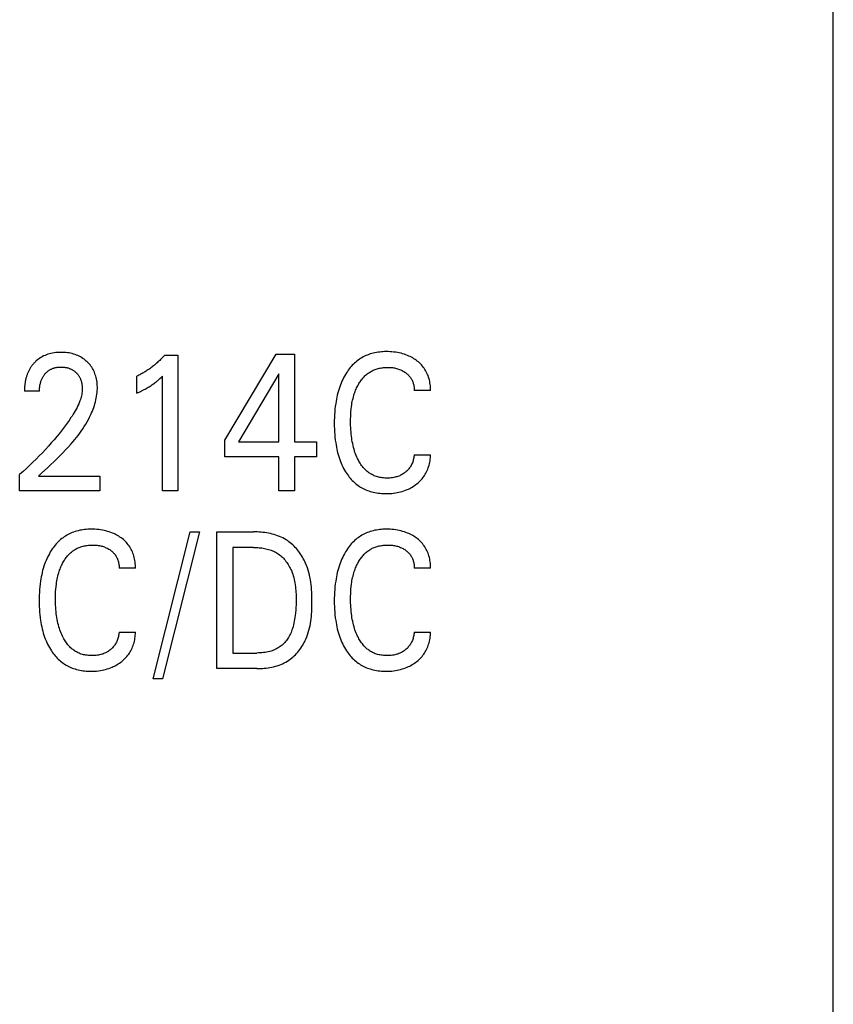
# Model space of a CAD drawing. Extents: x 0 to 594, y 0 to 420.
# Drawn here: x 352 to 364, y 271 to 285 of the extents above; entities that cross this region are included whole.
import ezdxf

# ---------------------------------------------------------------- set-up
doc = ezdxf.new("R2010")
doc.units = 0
doc.header["$LTSCALE"] = 32.67
doc.layers.add('10000_FRONT', color=7, linetype='CONTINUOUS')

msp = doc.modelspace()

# ---------------------------------------------------------------- linework, layer by layer
at = {"layer": '10000_FRONT', "color": 7, "linetype": 'CONTINUOUS'}
for p, q in [((363.842, 228.229), (363.842, 327.429)), ((354.049, 280.117), (354.241, 280.117)), ((354.241, 280.117), (354.241, 278.129)), ((354.93, 278.87), (355.68, 280.129)), ((355.68, 280.129), (355.949, 280.129)), ((355.949, 280.129), (355.949, 278.847)), ((355.721, 279.844), (355.129, 278.847)), ((355.721, 278.847), (355.721, 279.844)), ((353.641, 279.56), (353.641, 279.81)), ((354.014, 278.129), (354.014, 279.808)), ((352.215, 279.589), (351.994, 279.589)), ((357.942, 279.599), (357.704, 279.599)), ((354.93, 278.629), (354.93, 278.87)), ((355.129, 278.847), (355.721, 278.847)), ((355.949, 278.847), (356.27, 278.847)), ((356.27, 278.847), (356.27, 278.629)), ((355.721, 278.629), (354.93, 278.629)), ((355.721, 278.129), (355.721, 278.629)), ((355.949, 278.629), (355.949, 278.129)), ((356.27, 278.629), (355.949, 278.629)), ((357.704, 278.659), (357.942, 278.659)), ((352.202, 278.347), (352.246, 278.389)), ((351.924, 278.129), (351.924, 278.368)), ((352.202, 278.347), (353.097, 278.347)), ((353.097, 278.347), (353.097, 278.129)), ((353.097, 278.129), (351.924, 278.129)), ((354.241, 278.129), (354.014, 278.129)), ((355.949, 278.129), (355.721, 278.129)), ((353.879, 275.378), (354.42, 277.529)), ((354.557, 277.529), (354.016, 275.378)), ((354.42, 277.529), (354.557, 277.529)), ((354.812, 275.529), (354.812, 277.529)), ((354.812, 277.529), (355.351, 277.529)), ((355.045, 277.302), (355.045, 275.755)), ((355.351, 277.302), (355.045, 277.302)), ((353.62, 276.999), (353.381, 276.999)), ((357.942, 276.999), (357.704, 276.999)), ((353.381, 276.059), (353.62, 276.059)), ((357.704, 276.059), (357.942, 276.059)), ((355.045, 275.755), (355.398, 275.755)), ((355.397, 275.529), (354.812, 275.529)), ((354.016, 275.378), (353.879, 275.378))]:
    msp.add_line(p, q, dxfattribs=at)
for points in [[(352.246, 278.389), (352.335, 278.472), (352.38, 278.514), (352.424, 278.556), (352.468, 278.599), (352.512, 278.642), (352.555, 278.685), (352.597, 278.729), (352.639, 278.774), (352.679, 278.819), (352.705, 278.849), (352.731, 278.88), (352.756, 278.911), (352.78, 278.942), (352.804, 278.974), (352.827, 279.006), (352.849, 279.039), (352.871, 279.072), (352.892, 279.106), (352.912, 279.14), (352.931, 279.175), (352.949, 279.211), (352.966, 279.247), (352.978, 279.272), (352.989, 279.299), (352.999, 279.325), (353.009, 279.352), (353.018, 279.379), (353.027, 279.406), (353.034, 279.433), (353.041, 279.461), (353.047, 279.488), (353.052, 279.516), (353.056, 279.544), (353.059, 279.572), (353.061, 279.6), (353.062, 279.628), (353.062, 279.651), (353.061, 279.675), (353.059, 279.698), (353.057, 279.721), (353.053, 279.744), (353.049, 279.766), (353.044, 279.789), (353.038, 279.809), (353.032, 279.829), (353.026, 279.848), (353.018, 279.868), (353.009, 279.887), (353, 279.905), (352.99, 279.923), (352.979, 279.94), (352.968, 279.957), (352.956, 279.973), (352.943, 279.988), (352.929, 280.003), (352.915, 280.017), (352.9, 280.031), (352.884, 280.045), (352.867, 280.058), (352.85, 280.07), (352.832, 280.081), (352.814, 280.092), (352.795, 280.102), (352.775, 280.111), (352.755, 280.119), (352.735, 280.127), (352.714, 280.133), (352.692, 280.139), (352.671, 280.144), (352.648, 280.149), (352.624, 280.152), (352.6, 280.155), (352.576, 280.157), (352.552, 280.158), (352.528, 280.158), (352.503, 280.158), (352.479, 280.157), (352.454, 280.155), (352.43, 280.151), (352.406, 280.147), (352.381, 280.142), (352.36, 280.137), (352.338, 280.13), (352.317, 280.123), (352.296, 280.114), (352.275, 280.105), (352.255, 280.094), (352.236, 280.083), (352.218, 280.072), (352.201, 280.059), (352.184, 280.046), (352.168, 280.032)], [(354.049, 280.117), (354.037, 280.104), (354.025, 280.091), (354.013, 280.078), (354.001, 280.066), (353.988, 280.053), (353.976, 280.041), (353.963, 280.029), (353.95, 280.017), (353.937, 280.005), (353.924, 279.993), (353.911, 279.982), (353.898, 279.971), (353.885, 279.96), (353.871, 279.95), (353.858, 279.939), (353.844, 279.929), (353.831, 279.919), (353.817, 279.909), (353.802, 279.9), (353.788, 279.891), (353.775, 279.882), (353.762, 279.874), (353.749, 279.866), (353.736, 279.859), (353.723, 279.851), (353.71, 279.844), (353.696, 279.837), (353.683, 279.83), (353.669, 279.823), (353.655, 279.816), (353.641, 279.81)], [(357.942, 279.599), (357.943, 279.621), (357.942, 279.644), (357.94, 279.666), (357.938, 279.689), (357.934, 279.711), (357.93, 279.734), (357.925, 279.756), (357.919, 279.778), (357.913, 279.797), (357.906, 279.817), (357.899, 279.836), (357.89, 279.855), (357.881, 279.873), (357.871, 279.891), (357.861, 279.908), (357.849, 279.925), (357.837, 279.942), (357.824, 279.958), (357.81, 279.974), (357.796, 279.989), (357.781, 280.003), (357.765, 280.017), (357.749, 280.03), (357.733, 280.042), (357.716, 280.054), (357.698, 280.065), (357.681, 280.076), (357.663, 280.086), (357.644, 280.095), (357.625, 280.104), (357.606, 280.112), (357.583, 280.121), (357.559, 280.13), (357.534, 280.137), (357.51, 280.144), (357.485, 280.149), (357.46, 280.154), (357.432, 280.159), (357.405, 280.162), (357.377, 280.165), (357.349, 280.167), (357.321, 280.168), (357.293, 280.168), (357.269, 280.168), (357.245, 280.167), (357.222, 280.165), (357.198, 280.163), (357.174, 280.16), (357.151, 280.156), (357.127, 280.152), (357.104, 280.147), (357.081, 280.141), (357.058, 280.134), (357.037, 280.127), (357.017, 280.119), (356.996, 280.11), (356.976, 280.101), (356.957, 280.091), (356.937, 280.08), (356.918, 280.069), (356.9, 280.057), (356.882, 280.044), (356.864, 280.031), (356.846, 280.016), (356.829, 280.001), (356.812, 279.985), (356.796, 279.969), (356.781, 279.952), (356.766, 279.934), (356.751, 279.916), (356.737, 279.897), (356.724, 279.879), (356.711, 279.859), (356.696, 279.835), (356.682, 279.81), (356.668, 279.785), (356.656, 279.76), (356.644, 279.734), (356.632, 279.708), (356.622, 279.682), (356.612, 279.655), (356.602, 279.625), (356.593, 279.594), (356.584, 279.564), (356.576, 279.533), (356.57, 279.502), (356.563, 279.471), (356.558, 279.44), (356.553, 279.408), (356.547, 279.367), (356.543, 279.326), (356.539, 279.285), (356.536, 279.244), (356.534, 279.202), (356.533, 279.161), (356.533, 279.119)], [(352.168, 280.032), (352.158, 280.023), (352.149, 280.014), (352.141, 280.006), (352.134, 279.999), (352.127, 279.991), (352.121, 279.984), (352.114, 279.976), (352.108, 279.968), (352.101, 279.959), (352.095, 279.951), (352.09, 279.943), (352.084, 279.934), (352.078, 279.925), (352.073, 279.916), (352.068, 279.908), (352.063, 279.899), (352.058, 279.889), (352.053, 279.879), (352.049, 279.869), (352.044, 279.86), (352.04, 279.85), (352.036, 279.84), (352.032, 279.829), (352.029, 279.819), (352.025, 279.809), (352.022, 279.799), (352.019, 279.788), (352.016, 279.778), (352.014, 279.767), (352.011, 279.757), (352.009, 279.745), (352.007, 279.733), (352.005, 279.721), (352.003, 279.709), (352.001, 279.697), (351.999, 279.685), (351.998, 279.673), (351.997, 279.661), (351.996, 279.649), (351.995, 279.637), (351.995, 279.625), (351.995, 279.613), (351.994, 279.601), (351.994, 279.589)], [(352.215, 279.589), (352.215, 279.601), (352.215, 279.614), (352.216, 279.627), (352.217, 279.64), (352.218, 279.653), (352.22, 279.665), (352.222, 279.678), (352.224, 279.69), (352.227, 279.702), (352.23, 279.713), (352.233, 279.724), (352.236, 279.735), (352.24, 279.745), (352.244, 279.756), (352.248, 279.767), (352.253, 279.777), (352.257, 279.785), (352.262, 279.794), (352.267, 279.802), (352.272, 279.81), (352.277, 279.818), (352.283, 279.826), (352.289, 279.833), (352.295, 279.841), (352.301, 279.848), (352.307, 279.855), (352.314, 279.861), (352.32, 279.868), (352.327, 279.874), (352.334, 279.88), (352.342, 279.885), (352.349, 279.891), (352.357, 279.896), (352.364, 279.901), (352.372, 279.905), (352.38, 279.91), (352.389, 279.914), (352.397, 279.918), (352.405, 279.921), (352.414, 279.924), (352.423, 279.927), (352.431, 279.93), (352.44, 279.932), (352.451, 279.935), (352.462, 279.937), (352.473, 279.939), (352.484, 279.94), (352.495, 279.942), (352.506, 279.942), (352.517, 279.943), (352.528, 279.943), (352.539, 279.943), (352.55, 279.942), (352.56, 279.942), (352.571, 279.941), (352.582, 279.94), (352.593, 279.938), (352.603, 279.936), (352.614, 279.934), (352.623, 279.932), (352.633, 279.929), (352.642, 279.926), (352.652, 279.923), (352.661, 279.919), (352.67, 279.916), (352.679, 279.911), (352.688, 279.907), (352.696, 279.902), (352.704, 279.897), (352.712, 279.892), (352.72, 279.887), (352.728, 279.881), (352.735, 279.875), (352.743, 279.869), (352.75, 279.862), (352.756, 279.856), (352.763, 279.849), (352.769, 279.842), (352.775, 279.835), (352.78, 279.828), (352.786, 279.82), (352.791, 279.812), (352.796, 279.804), (352.801, 279.796), (352.805, 279.788), (352.809, 279.779), (352.813, 279.77), (352.817, 279.761), (352.82, 279.752), (352.823, 279.743), (352.826, 279.734), (352.829, 279.724), (352.831, 279.715), (352.833, 279.704), (352.835, 279.693), (352.837, 279.682), (352.839, 279.672), (352.84, 279.661), (352.841, 279.65), (352.841, 279.639), (352.841, 279.628), (352.841, 279.617)], [(356.78, 279.324), (356.785, 279.367), (356.788, 279.39), (356.792, 279.413), (356.797, 279.436), (356.801, 279.459), (356.807, 279.482), (356.813, 279.505), (356.819, 279.528), (356.826, 279.55), (356.832, 279.568), (356.838, 279.585), (356.845, 279.602), (356.852, 279.619), (356.86, 279.636), (356.868, 279.653), (356.876, 279.67), (356.885, 279.686), (356.894, 279.702), (356.903, 279.715), (356.911, 279.728), (356.92, 279.741), (356.929, 279.754), (356.939, 279.766), (356.949, 279.778), (356.959, 279.79), (356.97, 279.801), (356.981, 279.812), (356.992, 279.823), (357.004, 279.833), (357.015, 279.842), (357.027, 279.851), (357.039, 279.859), (357.052, 279.867), (357.064, 279.875), (357.077, 279.882), (357.09, 279.889), (357.104, 279.895), (357.117, 279.901), (357.131, 279.906), (357.145, 279.911), (357.16, 279.916), (357.175, 279.92), (357.191, 279.924), (357.206, 279.927), (357.222, 279.93), (357.238, 279.932), (357.254, 279.934), (357.269, 279.936), (357.285, 279.937), (357.301, 279.937), (357.317, 279.937), (357.334, 279.937), (357.35, 279.936), (357.366, 279.935), (357.383, 279.934), (357.399, 279.931), (357.415, 279.929), (357.43, 279.926), (357.445, 279.922), (357.459, 279.918), (357.474, 279.914), (357.488, 279.909), (357.502, 279.903), (357.515, 279.897), (357.528, 279.891), (357.541, 279.884), (357.553, 279.877), (357.566, 279.869), (357.577, 279.861), (357.587, 279.853), (357.597, 279.845), (357.606, 279.837), (357.615, 279.829), (357.624, 279.82), (357.632, 279.811), (357.64, 279.801), (357.648, 279.791), (357.655, 279.781), (357.661, 279.771), (357.667, 279.76), (357.672, 279.749), (357.677, 279.738), (357.682, 279.727), (357.686, 279.716), (357.69, 279.704), (357.693, 279.691), (357.696, 279.678), (357.699, 279.665), (357.701, 279.652), (357.703, 279.638), (357.703, 279.625), (357.704, 279.612), (357.704, 279.599)], [(353.641, 279.56), (353.659, 279.568), (353.676, 279.577), (353.694, 279.585), (353.711, 279.594), (353.729, 279.603), (353.746, 279.612), (353.761, 279.62), (353.776, 279.628), (353.791, 279.637), (353.806, 279.646), (353.821, 279.655), (353.836, 279.664), (353.849, 279.673), (353.861, 279.681), (353.874, 279.69), (353.887, 279.699), (353.899, 279.708), (353.911, 279.718), (353.922, 279.726), (353.932, 279.735), (353.943, 279.743), (353.954, 279.753), (353.966, 279.763), (353.977, 279.774), (353.995, 279.791), (354.014, 279.808)], [(352.841, 279.617), (352.84, 279.598), (352.839, 279.579), (352.836, 279.56), (352.833, 279.541), (352.829, 279.523), (352.824, 279.504), (352.819, 279.486), (352.813, 279.467), (352.807, 279.449), (352.8, 279.431), (352.789, 279.404), (352.777, 279.378), (352.765, 279.352), (352.751, 279.326), (352.737, 279.301), (352.723, 279.275), (352.708, 279.251), (352.692, 279.226), (352.676, 279.202), (352.649, 279.161), (352.621, 279.121), (352.592, 279.082), (352.562, 279.043), (352.532, 279.004), (352.501, 278.966), (352.47, 278.928), (352.429, 278.879), (352.387, 278.831), (352.345, 278.784), (352.301, 278.737), (352.257, 278.689), (352.212, 278.642), (352.166, 278.596), (352.119, 278.55), (352.072, 278.504), (352.023, 278.458), (351.974, 278.413), (351.924, 278.368)], [(357.704, 278.659), (357.702, 278.643), (357.7, 278.628), (357.697, 278.613), (357.694, 278.597), (357.69, 278.582), (357.686, 278.568), (357.681, 278.553), (357.676, 278.54), (357.67, 278.526), (357.664, 278.514), (357.658, 278.501), (357.65, 278.489), (357.643, 278.477), (357.635, 278.465), (357.626, 278.454), (357.617, 278.444), (357.608, 278.433), (357.598, 278.424), (357.588, 278.414), (357.578, 278.405), (357.567, 278.397), (357.555, 278.388), (357.543, 278.38), (357.53, 278.372), (357.517, 278.365), (357.504, 278.359), (357.491, 278.352), (357.477, 278.347), (357.463, 278.341), (357.448, 278.337), (357.434, 278.333), (357.419, 278.329), (357.404, 278.326), (357.385, 278.323), (357.365, 278.32), (357.346, 278.318), (357.326, 278.317), (357.306, 278.317), (357.289, 278.317), (357.271, 278.318), (357.253, 278.32), (357.236, 278.322), (357.218, 278.324), (357.201, 278.327), (357.184, 278.331), (357.167, 278.335), (357.15, 278.341), (357.133, 278.346), (357.119, 278.352), (357.105, 278.358), (357.092, 278.365), (357.078, 278.372), (357.065, 278.379), (357.052, 278.388), (357.04, 278.396), (357.027, 278.405), (357.015, 278.414), (357.004, 278.424), (356.993, 278.434), (356.98, 278.447), (356.967, 278.46), (356.955, 278.474), (356.944, 278.488), (356.933, 278.503), (356.922, 278.518), (356.912, 278.533), (356.902, 278.549), (356.893, 278.565), (356.885, 278.581), (356.874, 278.603), (356.863, 278.625), (356.854, 278.648), (356.845, 278.67), (356.836, 278.693), (356.829, 278.717), (356.822, 278.74), (356.814, 278.767), (356.808, 278.794), (356.802, 278.821), (356.797, 278.848), (356.792, 278.875), (356.788, 278.903), (356.784, 278.93), (356.78, 278.962), (356.778, 278.994), (356.775, 279.025), (356.773, 279.057), (356.772, 279.089), (356.772, 279.12), (356.771, 279.152), (356.772, 279.186), (356.773, 279.221), (356.774, 279.255), (356.777, 279.29), (356.78, 279.324)], [(356.533, 279.119), (356.533, 279.078), (356.534, 279.037), (356.536, 278.996), (356.539, 278.955), (356.543, 278.914), (356.547, 278.873), (356.553, 278.833), (356.558, 278.802), (356.563, 278.771), (356.57, 278.74), (356.577, 278.709), (356.585, 278.678), (356.593, 278.648), (356.602, 278.618), (356.613, 278.588), (356.622, 278.562), (356.633, 278.536), (356.644, 278.51), (356.656, 278.484), (356.669, 278.459), (356.683, 278.435), (356.697, 278.41), (356.712, 278.387), (356.725, 278.368), (356.739, 278.35), (356.752, 278.332), (356.767, 278.314), (356.782, 278.298), (356.797, 278.281), (356.813, 278.265), (356.83, 278.25), (356.847, 278.235), (356.865, 278.221), (356.882, 278.208), (356.9, 278.196), (356.919, 278.184), (356.938, 278.173), (356.957, 278.163), (356.977, 278.154), (356.997, 278.145), (357.017, 278.136), (357.038, 278.129), (357.058, 278.122), (357.081, 278.115), (357.104, 278.11), (357.127, 278.104), (357.151, 278.1), (357.174, 278.097), (357.198, 278.094), (357.222, 278.092), (357.245, 278.09), (357.269, 278.089), (357.293, 278.089), (357.32, 278.089), (357.348, 278.09), (357.375, 278.092), (357.402, 278.095), (357.429, 278.099), (357.455, 278.104), (357.48, 278.109), (357.505, 278.115), (357.529, 278.122), (357.553, 278.129), (357.577, 278.138), (357.6, 278.148), (357.619, 278.156), (357.638, 278.165), (357.656, 278.175), (357.675, 278.186), (357.692, 278.197), (357.71, 278.208), (357.727, 278.221), (357.743, 278.233), (357.759, 278.247), (357.775, 278.261), (357.79, 278.275), (357.804, 278.29), (357.818, 278.305), (357.831, 278.322), (357.843, 278.338), (357.855, 278.355), (357.866, 278.372), (357.876, 278.39), (357.885, 278.408), (357.894, 278.427), (357.902, 278.446), (357.909, 278.465), (357.915, 278.484), (357.922, 278.505), (357.927, 278.527), (357.932, 278.549), (357.935, 278.571), (357.938, 278.592), (357.941, 278.615), (357.942, 278.637), (357.942, 278.659)], [(353.62, 276.999), (353.62, 277.021), (353.619, 277.044), (353.617, 277.066), (353.615, 277.089), (353.611, 277.111), (353.607, 277.134), (353.602, 277.156), (353.596, 277.178), (353.59, 277.197), (353.583, 277.217), (353.576, 277.236), (353.567, 277.255), (353.558, 277.273), (353.548, 277.291), (353.538, 277.308), (353.526, 277.325), (353.514, 277.342), (353.501, 277.358), (353.487, 277.374), (353.473, 277.389), (353.458, 277.403), (353.443, 277.417), (353.426, 277.43), (353.41, 277.442), (353.393, 277.454), (353.376, 277.465), (353.358, 277.476), (353.34, 277.486), (353.321, 277.495), (353.302, 277.504), (353.283, 277.512), (353.26, 277.521), (353.236, 277.53), (353.211, 277.537), (353.187, 277.544), (353.162, 277.549), (353.137, 277.554), (353.109, 277.559), (353.082, 277.562), (353.054, 277.565), (353.026, 277.567), (352.998, 277.568), (352.97, 277.568), (352.946, 277.568), (352.923, 277.567), (352.899, 277.565), (352.875, 277.563), (352.851, 277.56), (352.828, 277.556), (352.804, 277.552), (352.781, 277.547), (352.758, 277.541), (352.735, 277.534), (352.714, 277.527), (352.694, 277.519), (352.673, 277.51), (352.653, 277.501), (352.634, 277.491), (352.614, 277.48), (352.595, 277.469), (352.577, 277.457), (352.559, 277.444), (352.541, 277.431), (352.523, 277.416), (352.506, 277.401), (352.49, 277.385), (352.473, 277.369), (352.458, 277.352), (352.443, 277.334), (352.428, 277.316), (352.414, 277.297), (352.401, 277.279), (352.388, 277.259), (352.373, 277.235), (352.359, 277.21), (352.345, 277.185), (352.333, 277.16), (352.321, 277.134), (352.31, 277.108), (352.299, 277.082), (352.289, 277.055), (352.279, 277.025), (352.27, 276.994), (352.261, 276.964), (352.254, 276.933), (352.247, 276.902), (352.24, 276.871), (352.235, 276.84), (352.23, 276.808), (352.224, 276.767), (352.22, 276.726), (352.216, 276.685), (352.213, 276.644), (352.211, 276.602), (352.21, 276.561), (352.21, 276.519)], [(355.397, 275.529), (355.424, 275.529), (355.451, 275.53), (355.479, 275.531), (355.507, 275.533), (355.534, 275.536), (355.562, 275.54), (355.589, 275.544), (355.617, 275.549), (355.644, 275.555), (355.67, 275.562), (355.697, 275.57), (355.723, 275.578), (355.749, 275.588), (355.774, 275.598), (355.799, 275.61), (355.823, 275.623), (355.847, 275.637), (355.867, 275.65), (355.888, 275.665), (355.907, 275.68), (355.926, 275.696), (355.945, 275.713), (355.963, 275.73), (355.98, 275.749), (355.997, 275.768), (356.013, 275.787), (356.028, 275.807), (356.043, 275.828), (356.057, 275.849), (356.07, 275.871), (356.083, 275.893), (356.095, 275.915), (356.106, 275.937), (356.116, 275.96), (356.13, 275.992), (356.142, 276.024), (356.152, 276.057), (356.162, 276.089), (356.17, 276.123), (356.178, 276.156), (356.184, 276.19), (356.189, 276.223), (356.194, 276.258), (356.197, 276.292), (356.2, 276.326), (356.203, 276.361), (356.204, 276.395), (356.205, 276.43), (356.206, 276.465), (356.206, 276.5), (356.206, 276.536), (356.206, 276.573), (356.204, 276.61), (356.203, 276.647), (356.2, 276.683), (356.197, 276.72), (356.193, 276.756), (356.189, 276.792), (356.183, 276.828), (356.176, 276.864), (356.168, 276.899), (356.159, 276.934), (356.149, 276.969), (356.138, 277.003), (356.125, 277.038), (356.111, 277.071), (356.101, 277.094), (356.09, 277.117), (356.078, 277.139), (356.065, 277.161), (356.052, 277.183), (356.039, 277.204), (356.024, 277.225), (356.009, 277.245), (355.993, 277.265), (355.977, 277.284), (355.96, 277.303), (355.943, 277.321), (355.925, 277.338), (355.906, 277.355), (355.887, 277.371), (355.867, 277.386), (355.847, 277.401), (355.826, 277.414), (355.803, 277.428), (355.779, 277.441), (355.754, 277.453), (355.729, 277.463), (355.703, 277.473), (355.677, 277.482), (355.651, 277.49), (355.625, 277.497), (355.598, 277.504), (355.57, 277.509), (355.543, 277.514), (355.516, 277.518), (355.488, 277.521), (355.461, 277.524), (355.433, 277.526), (355.406, 277.528), (355.378, 277.528), (355.351, 277.529)], [(357.942, 276.999), (357.943, 277.021), (357.942, 277.044), (357.94, 277.066), (357.938, 277.089), (357.934, 277.111), (357.93, 277.134), (357.925, 277.156), (357.919, 277.178), (357.913, 277.197), (357.906, 277.217), (357.899, 277.236), (357.89, 277.255), (357.881, 277.273), (357.871, 277.291), (357.861, 277.308), (357.849, 277.325), (357.837, 277.342), (357.824, 277.358), (357.81, 277.374), (357.796, 277.389), (357.781, 277.403), (357.765, 277.417), (357.749, 277.43), (357.733, 277.442), (357.716, 277.454), (357.698, 277.465), (357.681, 277.476), (357.663, 277.486), (357.644, 277.495), (357.625, 277.504), (357.606, 277.512), (357.583, 277.521), (357.559, 277.53), (357.534, 277.537), (357.51, 277.544), (357.485, 277.549), (357.46, 277.554), (357.432, 277.559), (357.405, 277.562), (357.377, 277.565), (357.349, 277.567), (357.321, 277.568), (357.293, 277.568), (357.269, 277.568), (357.245, 277.567), (357.222, 277.565), (357.198, 277.563), (357.174, 277.56), (357.151, 277.556), (357.127, 277.552), (357.104, 277.547), (357.081, 277.541), (357.058, 277.534), (357.037, 277.527), (357.017, 277.519), (356.996, 277.51), (356.976, 277.501), (356.957, 277.491), (356.937, 277.48), (356.918, 277.469), (356.9, 277.457), (356.882, 277.444), (356.864, 277.431), (356.846, 277.416), (356.829, 277.401), (356.812, 277.385), (356.796, 277.369), (356.781, 277.352), (356.766, 277.334), (356.751, 277.316), (356.737, 277.297), (356.724, 277.279), (356.711, 277.259), (356.696, 277.235), (356.682, 277.21), (356.668, 277.185), (356.656, 277.16), (356.644, 277.134), (356.632, 277.108), (356.622, 277.082), (356.612, 277.055), (356.602, 277.025), (356.593, 276.994), (356.584, 276.964), (356.576, 276.933), (356.57, 276.902), (356.563, 276.871), (356.558, 276.84), (356.553, 276.808), (356.547, 276.767), (356.543, 276.726), (356.539, 276.685), (356.536, 276.644), (356.534, 276.602), (356.533, 276.561), (356.533, 276.519)], [(352.457, 276.724), (352.462, 276.767), (352.466, 276.79), (352.469, 276.813), (352.474, 276.836), (352.479, 276.859), (352.484, 276.882), (352.49, 276.905), (352.496, 276.928), (352.503, 276.95), (352.509, 276.968), (352.515, 276.985), (352.522, 277.002), (352.529, 277.019), (352.537, 277.036), (352.545, 277.053), (352.553, 277.07), (352.562, 277.086), (352.571, 277.102), (352.58, 277.115), (352.588, 277.128), (352.597, 277.141), (352.606, 277.154), (352.616, 277.166), (352.626, 277.178), (352.636, 277.19), (352.647, 277.201), (352.658, 277.212), (352.669, 277.223), (352.681, 277.233), (352.693, 277.242), (352.704, 277.251), (352.716, 277.259), (352.729, 277.267), (352.741, 277.275), (352.754, 277.282), (352.768, 277.289), (352.781, 277.295), (352.794, 277.301), (352.808, 277.306), (352.822, 277.311), (352.837, 277.316), (352.852, 277.32), (352.868, 277.324), (352.884, 277.327), (352.899, 277.33), (352.915, 277.332), (352.931, 277.334), (352.947, 277.336), (352.962, 277.337), (352.978, 277.337), (352.994, 277.337), (353.011, 277.337), (353.027, 277.336), (353.044, 277.335), (353.06, 277.334), (353.076, 277.331), (353.092, 277.329), (353.107, 277.326), (353.122, 277.322), (353.136, 277.318), (353.151, 277.314), (353.165, 277.309), (353.179, 277.303), (353.192, 277.297), (353.205, 277.291), (353.218, 277.284), (353.23, 277.277), (353.243, 277.269), (353.255, 277.261), (353.264, 277.253), (353.274, 277.245), (353.283, 277.237), (353.293, 277.229), (353.301, 277.22), (353.31, 277.211), (353.317, 277.201), (353.325, 277.191), (353.332, 277.181), (353.338, 277.171), (353.344, 277.16), (353.349, 277.149), (353.355, 277.138), (353.359, 277.127), (353.363, 277.116), (353.367, 277.104), (353.371, 277.091), (353.374, 277.078), (353.376, 277.065), (353.378, 277.052), (353.38, 277.038), (353.381, 277.025), (353.381, 277.012), (353.381, 276.999)], [(355.351, 277.302), (355.371, 277.302), (355.391, 277.301), (355.411, 277.3), (355.431, 277.298), (355.451, 277.296), (355.471, 277.294), (355.491, 277.291), (355.511, 277.287), (355.531, 277.283), (355.55, 277.278), (355.57, 277.273), (355.589, 277.267), (355.608, 277.261), (355.626, 277.253), (355.645, 277.245), (355.663, 277.237), (355.68, 277.227), (355.697, 277.217), (355.713, 277.206), (355.729, 277.195), (355.744, 277.183), (355.759, 277.17), (355.773, 277.157), (355.787, 277.143), (355.8, 277.128), (355.813, 277.114), (355.825, 277.098), (355.837, 277.082), (355.848, 277.066), (355.859, 277.05), (355.869, 277.033), (355.879, 277.015), (355.888, 276.998), (355.897, 276.98), (355.905, 276.962), (355.915, 276.937), (355.924, 276.912), (355.932, 276.886), (355.94, 276.86), (355.946, 276.834), (355.952, 276.807), (355.957, 276.781), (355.961, 276.754), (355.964, 276.727), (355.967, 276.7), (355.969, 276.673), (355.971, 276.646), (355.972, 276.619), (355.973, 276.592), (355.974, 276.565), (355.974, 276.538), (355.973, 276.499), (355.972, 276.46), (355.971, 276.421), (355.968, 276.382), (355.965, 276.343), (355.96, 276.304), (355.957, 276.277), (355.952, 276.25), (355.947, 276.222), (355.941, 276.195), (355.935, 276.168), (355.928, 276.141), (355.92, 276.115), (355.913, 276.095), (355.906, 276.076), (355.899, 276.057), (355.891, 276.039), (355.882, 276.021), (355.873, 276.003), (355.863, 275.985), (355.852, 275.968), (355.842, 275.953), (355.831, 275.938), (355.82, 275.924), (355.808, 275.91), (355.795, 275.897), (355.782, 275.885), (355.769, 275.872), (355.755, 275.861), (355.74, 275.85), (355.725, 275.839), (355.709, 275.83), (355.693, 275.82), (355.676, 275.812), (355.659, 275.804), (355.642, 275.797), (355.624, 275.79), (355.607, 275.784), (355.589, 275.779), (355.565, 275.773), (355.542, 275.768), (355.518, 275.764), (355.494, 275.761), (355.47, 275.758), (355.446, 275.757), (355.422, 275.756), (355.398, 275.755)], [(356.78, 276.724), (356.785, 276.767), (356.788, 276.79), (356.792, 276.813), (356.797, 276.836), (356.801, 276.859), (356.807, 276.882), (356.813, 276.905), (356.819, 276.928), (356.826, 276.95), (356.832, 276.968), (356.838, 276.985), (356.845, 277.002), (356.852, 277.019), (356.86, 277.036), (356.868, 277.053), (356.876, 277.07), (356.885, 277.086), (356.894, 277.102), (356.903, 277.115), (356.911, 277.128), (356.92, 277.141), (356.929, 277.154), (356.939, 277.166), (356.949, 277.178), (356.959, 277.19), (356.97, 277.201), (356.981, 277.212), (356.992, 277.223), (357.004, 277.233), (357.015, 277.242), (357.027, 277.251), (357.039, 277.259), (357.052, 277.267), (357.064, 277.275), (357.077, 277.282), (357.09, 277.289), (357.104, 277.295), (357.117, 277.301), (357.131, 277.306), (357.145, 277.311), (357.16, 277.316), (357.175, 277.32), (357.191, 277.324), (357.206, 277.327), (357.222, 277.33), (357.238, 277.332), (357.254, 277.334), (357.269, 277.336), (357.285, 277.337), (357.301, 277.337), (357.317, 277.337), (357.334, 277.337), (357.35, 277.336), (357.366, 277.335), (357.383, 277.334), (357.399, 277.331), (357.415, 277.329), (357.43, 277.326), (357.445, 277.322), (357.459, 277.318), (357.474, 277.314), (357.488, 277.309), (357.502, 277.303), (357.515, 277.297), (357.528, 277.291), (357.541, 277.284), (357.553, 277.277), (357.566, 277.269), (357.577, 277.261), (357.587, 277.253), (357.597, 277.245), (357.606, 277.237), (357.615, 277.229), (357.624, 277.22), (357.632, 277.211), (357.64, 277.201), (357.648, 277.191), (357.655, 277.181), (357.661, 277.171), (357.667, 277.16), (357.672, 277.149), (357.677, 277.138), (357.682, 277.127), (357.686, 277.116), (357.69, 277.104), (357.693, 277.091), (357.696, 277.078), (357.699, 277.065), (357.701, 277.052), (357.703, 277.038), (357.703, 277.025), (357.704, 277.012), (357.704, 276.999)], [(353.381, 276.059), (353.379, 276.043), (353.377, 276.028), (353.374, 276.013), (353.371, 275.997), (353.367, 275.982), (353.363, 275.968), (353.358, 275.953), (353.353, 275.94), (353.347, 275.926), (353.341, 275.914), (353.335, 275.901), (353.328, 275.889), (353.32, 275.877), (353.312, 275.865), (353.304, 275.854), (353.295, 275.844), (353.285, 275.833), (353.275, 275.824), (353.265, 275.814), (353.255, 275.805), (353.244, 275.797), (353.232, 275.788), (353.22, 275.78), (353.207, 275.772), (353.194, 275.765), (353.181, 275.759), (353.168, 275.752), (353.154, 275.747), (353.14, 275.741), (353.126, 275.737), (353.111, 275.733), (353.096, 275.729), (353.081, 275.726), (353.062, 275.723), (353.043, 275.72), (353.023, 275.718), (353.003, 275.717), (352.983, 275.717), (352.966, 275.717), (352.948, 275.718), (352.931, 275.72), (352.913, 275.722), (352.895, 275.724), (352.878, 275.727), (352.861, 275.731), (352.844, 275.735), (352.827, 275.741), (352.81, 275.746), (352.796, 275.752), (352.782, 275.758), (352.769, 275.765), (352.755, 275.772), (352.742, 275.779), (352.729, 275.788), (352.717, 275.796), (352.704, 275.805), (352.692, 275.814), (352.681, 275.824), (352.67, 275.834), (352.657, 275.847), (352.644, 275.86), (352.632, 275.874), (352.621, 275.888), (352.61, 275.903), (352.599, 275.918), (352.589, 275.933), (352.58, 275.949), (352.57, 275.965), (352.562, 275.981), (352.551, 276.003), (352.54, 276.025), (352.531, 276.048), (352.522, 276.07), (352.514, 276.093), (352.506, 276.117), (352.499, 276.14), (352.492, 276.167), (352.485, 276.194), (352.479, 276.221), (352.474, 276.248), (352.469, 276.275), (352.465, 276.303), (352.461, 276.33), (352.458, 276.362), (352.455, 276.394), (352.452, 276.425), (352.451, 276.457), (352.449, 276.489), (352.449, 276.52), (352.449, 276.552), (352.449, 276.586), (352.45, 276.621), (352.451, 276.655), (352.454, 276.69), (352.457, 276.724)], [(357.704, 276.059), (357.702, 276.043), (357.7, 276.028), (357.697, 276.013), (357.694, 275.997), (357.69, 275.982), (357.686, 275.968), (357.681, 275.953), (357.676, 275.94), (357.67, 275.926), (357.664, 275.914), (357.658, 275.901), (357.65, 275.889), (357.643, 275.877), (357.635, 275.865), (357.626, 275.854), (357.617, 275.844), (357.608, 275.833), (357.598, 275.824), (357.588, 275.814), (357.578, 275.805), (357.567, 275.797), (357.555, 275.788), (357.543, 275.78), (357.53, 275.772), (357.517, 275.765), (357.504, 275.759), (357.491, 275.752), (357.477, 275.747), (357.463, 275.741), (357.448, 275.737), (357.434, 275.733), (357.419, 275.729), (357.404, 275.726), (357.385, 275.723), (357.365, 275.72), (357.346, 275.718), (357.326, 275.717), (357.306, 275.717), (357.289, 275.717), (357.271, 275.718), (357.253, 275.72), (357.236, 275.722), (357.218, 275.724), (357.201, 275.727), (357.184, 275.731), (357.167, 275.735), (357.15, 275.741), (357.133, 275.746), (357.119, 275.752), (357.105, 275.758), (357.092, 275.765), (357.078, 275.772), (357.065, 275.779), (357.052, 275.788), (357.04, 275.796), (357.027, 275.805), (357.015, 275.814), (357.004, 275.824), (356.993, 275.834), (356.98, 275.847), (356.967, 275.86), (356.955, 275.874), (356.944, 275.888), (356.933, 275.903), (356.922, 275.918), (356.912, 275.933), (356.902, 275.949), (356.893, 275.965), (356.885, 275.981), (356.874, 276.003), (356.863, 276.025), (356.854, 276.048), (356.845, 276.07), (356.836, 276.093), (356.829, 276.117), (356.822, 276.14), (356.814, 276.167), (356.808, 276.194), (356.802, 276.221), (356.797, 276.248), (356.792, 276.275), (356.788, 276.303), (356.784, 276.33), (356.78, 276.362), (356.778, 276.394), (356.775, 276.425), (356.773, 276.457), (356.772, 276.489), (356.772, 276.52), (356.771, 276.552), (356.772, 276.586), (356.773, 276.621), (356.774, 276.655), (356.777, 276.69), (356.78, 276.724)], [(352.21, 276.519), (352.21, 276.478), (352.211, 276.437), (352.213, 276.396), (352.216, 276.355), (352.22, 276.314), (352.224, 276.273), (352.23, 276.233), (352.235, 276.202), (352.241, 276.171), (352.247, 276.14), (352.254, 276.109), (352.262, 276.078), (352.27, 276.048), (352.28, 276.018), (352.29, 275.988), (352.3, 275.962), (352.31, 275.936), (352.321, 275.91), (352.333, 275.884), (352.346, 275.859), (352.36, 275.835), (352.374, 275.81), (352.389, 275.787), (352.402, 275.768), (352.416, 275.75), (352.429, 275.732), (352.444, 275.714), (352.459, 275.698), (352.474, 275.681), (352.49, 275.665), (352.507, 275.65), (352.524, 275.635), (352.542, 275.621), (352.559, 275.608), (352.577, 275.596), (352.596, 275.584), (352.615, 275.573), (352.634, 275.563), (352.654, 275.554), (352.674, 275.545), (352.694, 275.536), (352.715, 275.529), (352.735, 275.522), (352.758, 275.515), (352.781, 275.51), (352.805, 275.504), (352.828, 275.5), (352.851, 275.497), (352.875, 275.494), (352.899, 275.492), (352.923, 275.49), (352.946, 275.489), (352.97, 275.489), (352.997, 275.489), (353.025, 275.49), (353.052, 275.492), (353.079, 275.495), (353.106, 275.499), (353.132, 275.504), (353.157, 275.509), (353.182, 275.515), (353.206, 275.522), (353.23, 275.529), (353.254, 275.538), (353.277, 275.548), (353.296, 275.556), (353.315, 275.565), (353.333, 275.575), (353.352, 275.586), (353.369, 275.597), (353.387, 275.608), (353.404, 275.621), (353.42, 275.633), (353.436, 275.647), (353.452, 275.661), (353.467, 275.675), (353.481, 275.69), (353.495, 275.705), (353.508, 275.722), (353.521, 275.738), (353.532, 275.755), (353.543, 275.772), (353.553, 275.79), (353.562, 275.808), (353.571, 275.827), (353.579, 275.846), (353.586, 275.865), (353.592, 275.884), (353.599, 275.905), (353.604, 275.927), (353.609, 275.949), (353.613, 275.971), (353.616, 275.992), (353.618, 276.015), (353.619, 276.037), (353.62, 276.059)], [(356.533, 276.519), (356.533, 276.478), (356.534, 276.437), (356.536, 276.396), (356.539, 276.355), (356.543, 276.314), (356.547, 276.273), (356.553, 276.233), (356.558, 276.202), (356.563, 276.171), (356.57, 276.14), (356.577, 276.109), (356.585, 276.078), (356.593, 276.048), (356.602, 276.018), (356.613, 275.988), (356.622, 275.962), (356.633, 275.936), (356.644, 275.91), (356.656, 275.884), (356.669, 275.859), (356.683, 275.835), (356.697, 275.81), (356.712, 275.787), (356.725, 275.768), (356.739, 275.75), (356.752, 275.732), (356.767, 275.714), (356.782, 275.698), (356.797, 275.681), (356.813, 275.665), (356.83, 275.65), (356.847, 275.635), (356.865, 275.621), (356.882, 275.608), (356.9, 275.596), (356.919, 275.584), (356.938, 275.573), (356.957, 275.563), (356.977, 275.554), (356.997, 275.545), (357.017, 275.536), (357.038, 275.529), (357.058, 275.522), (357.081, 275.515), (357.104, 275.51), (357.127, 275.504), (357.151, 275.5), (357.174, 275.497), (357.198, 275.494), (357.222, 275.492), (357.245, 275.49), (357.269, 275.489), (357.293, 275.489), (357.32, 275.489), (357.348, 275.49), (357.375, 275.492), (357.402, 275.495), (357.429, 275.499), (357.455, 275.504), (357.48, 275.509), (357.505, 275.515), (357.529, 275.522), (357.553, 275.529), (357.577, 275.538), (357.6, 275.548), (357.619, 275.556), (357.638, 275.565), (357.656, 275.575), (357.675, 275.586), (357.692, 275.597), (357.71, 275.608), (357.727, 275.621), (357.743, 275.633), (357.759, 275.647), (357.775, 275.661), (357.79, 275.675), (357.804, 275.69), (357.818, 275.705), (357.831, 275.722), (357.843, 275.738), (357.855, 275.755), (357.866, 275.772), (357.876, 275.79), (357.885, 275.808), (357.894, 275.827), (357.902, 275.846), (357.909, 275.865), (357.915, 275.884), (357.922, 275.905), (357.927, 275.927), (357.932, 275.949), (357.935, 275.971), (357.938, 275.992), (357.941, 276.015), (357.942, 276.037), (357.942, 276.059)]]:
    msp.add_lwpolyline(points, dxfattribs=at)

doc.saveas('drawing.dxf')
